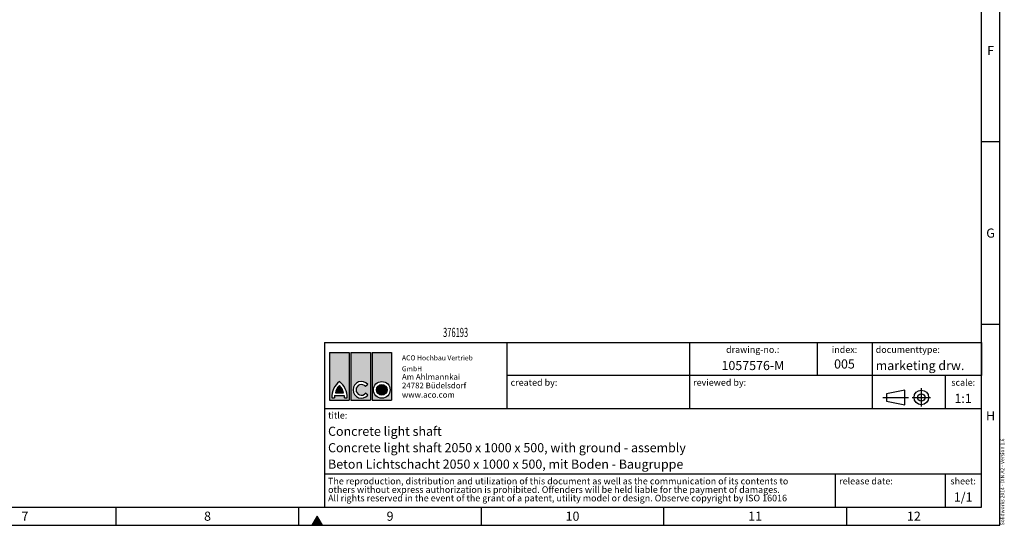
# Model space of a CAD drawing. Units: millimetres. Extents: x 15 to 590, y 5 to 415.
# Drawn here: x 321 to 590, y 5 to 143 of the extents above; entities that cross this region are included whole.
import ezdxf
from ezdxf.enums import TextEntityAlignment as Align

# ---------------------------------------------------------------- set-up
doc = ezdxf.new("R2010")
doc.units = ezdxf.units.MM
doc.layers.get('0').update_dxf_attribs({"color": 1})
doc.layers.add('MARKETING_DRW', color=1, linetype='Continuous')
doc.layers.add('NOTES', color=7, linetype='Continuous')
doc.styles.add('SLDTEXTSTYLE0', font='TXT', dxfattribs={"width": 0.605})

# ---------------------------------------------------------------- blocks, each defined once
blk = doc.blocks.new('1057576-M_005_local article - client 1000')
at = {"layer": 'NOTES', "style": 'SLDTEXTSTYLE0', "width": 0.605, "flags": 2}
blk.add_attdef('TITLE', text='', height=2.5, dxfattribs=at).set_placement((1.000000000000015, 0.7708333861082446), align=Align.BOTTOM_LEFT)
at = {"layer": 'NOTES', "style": 'SLDTEXTSTYLE0', "width": 0.605}
blk.add_attdef('ARTICLENO', text='', height=2.5, dxfattribs=at).set_placement((32.50000000000006, 0.7708333861081301), align=Align.BOTTOM_LEFT)
blk = doc.blocks.new('1057576-M_005_SW_NOTE_0')
at = {"insert": (0, 2.046395036887995), "char_height": 1.5875, "attachment_point": 1, "style": 'SLDTEXTSTYLE0'}
blk.add_mtext('www.aco.com', dxfattribs=at)
blk = doc.blocks.new('1057576-M_005_SW_NOTE_0_1')
at = {"insert": (0, 2.046395036887995), "char_height": 1.5875, "attachment_point": 1, "style": 'SLDTEXTSTYLE0'}
blk.add_mtext('24782 Büdelsdorf', dxfattribs=at)
blk = doc.blocks.new('1057576-M_005_SW_NOTE_0_2')
at = {"insert": (0, 2.046395036887996), "char_height": 1.5875, "attachment_point": 1, "style": 'SLDTEXTSTYLE0'}
blk.add_mtext('Am Ahlmannkai', dxfattribs=at)
blk = doc.blocks.new('1057576-M_005_SW_NOTE_0_3')
at = {"insert": (0, 1.76413365248965), "char_height": 1.368534482758621, "attachment_point": 1, "style": 'SLDTEXTSTYLE0'}
blk.add_mtext('GmbH', dxfattribs=at)
blk = doc.blocks.new('1057576-M_005_SW_NOTE_0_4')
at = {"insert": (0, 1.76413365248965), "char_height": 1.368534482758621, "attachment_point": 1, "style": 'SLDTEXTSTYLE0'}
blk.add_mtext('ACO Hochbau Vertrieb', dxfattribs=at)
blk = doc.blocks.new('1057576-M_005_ACO_Logo_Black')
h = blk.add_hatch(color=256)
h.paths.add_polyline_path([(5.350499999999981, 1.387778780781446e-14), (5.350500000000022, 13.05000000000006), (2.081668171172169e-14, 13.05000000000008), (6.938893903907228e-15, 2.775557561562891e-14)], flags=0)
edge = h.paths.add_edge_path(flags=0)
edge.add_arc((0.3931133290474911, 0.543929258783063), 3.654000000000002, 1.70267130094404, 10.97771219087588)
edge.add_line((3.980250000000011, 1.239750000000012), (1.37025000000001, 1.239750000000012))
edge.add_arc((4.957386670952523, 0.543929258783063), 3.653999999999999, 169.0222878091241, 178.297328699056)
edge.add_line((1.305000000000007, 0.6525000000000142), (0.5546250000000099, 0.6525000000000142))
edge.add_arc((6.034596756141437, 0.7586628555206615), 5.481000000000002, 127.80004226987381, 181.1098456421219, ccw=False)
edge.add_arc((-0.6840967561414155, 0.7586628555206615), 5.481000000000002, -1.109845642122707, 52.19995773012448, ccw=False)
edge.add_line((4.795875000000012, 0.6525000000000142), (4.045500000000008, 0.6525000000000142))
h = blk.add_hatch(color=256)
h.paths.add_polyline_path([(11.15775000000001, 1.387778780781446e-14), (11.15775000000001, 13.05000000000002), (5.807250000000007, 13.05000000000002), (5.807250000000007, 1.387778780781446e-14)], flags=0)
edge = h.paths.add_edge_path(flags=0)
edge.add_line((10.47262854473869, 4.242960443060093), (9.838768869925344, 3.729670999110077))
edge.add_arc((8.697821455261337, 2.80575000000001), 1.468124999999996, 39.00000000000097, 320.9999999999999)
edge.add_line((9.838768869925344, 1.881829000889943), (10.47262854473869, 1.368539556939913))
edge.add_arc((8.697821455261337, 2.80575000000001), 2.283750000000002, 38.9999999999996, 320.9999999999993, ccw=False)
h = blk.add_hatch(color=256)
h.paths.add_polyline_path([(16.96500000000001, 1.387778780781446e-14), (16.96500000000001, 13.05000000000002), (11.61450000000001, 13.05000000000002), (11.61450000000001, 1.387778780781446e-14)], flags=0)
edge = h.paths.add_edge_path(flags=0)
edge.add_arc((14.28975000000001, 2.80575000000001), 2.28375000000001, 0, 360)
h = blk.add_hatch(color=256)
edge = h.paths.add_edge_path(flags=0)
edge.add_arc((0.2052299454865583, 1.287534469109064), 3.653999999999999, 11.60763246583801, 47.46993205327812)
edge.add_arc((5.145270054513457, 1.287534469109064), 3.653999999999997, 132.5300679467218, 168.392367534162)
edge.add_line((1.566000000000005, 2.022750000000018), (3.78450000000001, 2.022750000000018))
h = blk.add_hatch(color=256)
edge = h.paths.add_edge_path(flags=0)
edge.add_arc((14.28975000000001, 2.80575000000001), 1.468124999999997, 0, 360)
for p, q in [((2.081668171172169e-14, 13.05000000000008), (5.350500000000022, 13.05000000000006)), ((2.081668171172169e-14, 13.05000000000008), (6.938893903907228e-15, 2.775557561562891e-14)), ((5.350500000000022, 13.05000000000006), (5.350499999999981, 1.387778780781446e-14)), ((5.807250000000007, 13.05000000000002), (11.15775000000001, 13.05000000000002)), ((5.807250000000007, 13.05000000000002), (5.807250000000007, 1.387778780781446e-14)), ((11.15775000000001, 13.05000000000002), (11.15775000000001, 1.387778780781446e-14)), ((11.61450000000001, 13.05000000000002), (16.96500000000001, 13.05000000000002)), ((11.61450000000001, 13.05000000000002), (11.61450000000001, 1.387778780781446e-14)), ((16.96500000000001, 13.05000000000002), (16.96500000000001, 1.387778780781446e-14)), ((10.47262854473869, 4.242960443060093), (9.838768869925344, 3.729670999110063)), ((6.938893903907228e-15, 2.775557561562891e-14), (5.350499999999981, 1.387778780781446e-14)), ((0.5546250000000099, 0.6525000000000142), (1.305000000000007, 0.6525000000000142)), ((1.37025000000001, 1.239750000000012), (3.980250000000011, 1.239750000000012)), ((1.566000000000005, 2.022750000000018), (3.78450000000001, 2.022750000000018)), ((4.045500000000008, 0.6525000000000142), (4.795875000000012, 0.6525000000000142)), ((5.807250000000007, 1.387778780781446e-14), (11.15775000000001, 1.387778780781446e-14)), ((10.47262854473869, 1.368539556939941), (9.838768869925344, 1.88182900088997)), ((11.61450000000001, 1.387778780781446e-14), (16.96500000000001, 1.387778780781446e-14))]:
    blk.add_line(p, q)
for radius in [2.283750000000011, 1.468124999999997]:
    blk.add_circle((14.28975000000001, 2.80575000000001), radius)
for centre, radius, start, end in [((6.034596756141437, 0.7586628555206615), 5.481000000000006, 127.8000422698746, 181.1098456421227), ((5.145270054513457, 1.287534469109064), 3.653999999999999, 132.5300679467218, 168.392367534162), ((-0.6840967561414155, 0.7586628555206615), 5.481000000000006, 358.8901543578789, 52.19995773012536), ((0.2052299454865583, 1.287534469109064), 3.653999999999999, 11.60763246583801, 47.46993205327813), ((8.697821455261337, 2.80575000000001), 2.283750000000007, 39.00000000000041, 321.0000000000007), ((8.697821455261337, 2.80575000000001), 1.468125, 39.00000000000053, 321.0000000000007), ((4.957386670952523, 0.543929258783063), 3.654, 169.0222878091241, 178.297328699056), ((0.3931133290474911, 0.543929258783063), 3.654000000000004, 1.70267130094404, 10.97771219087588)]:
    blk.add_arc(centre, radius, start, end)
blk = doc.blocks.new('1057576-M_005_DE-ACO_Hochbau_Vertrieb_GmbH')
for name, p in [('1057576-M_005_ACO_Logo_Black', (1.435156632129772, 2.276432789658556)), ('1057576-M_005_SW_NOTE_0_4', (21.23515663212977, 12.75277862060969)), ('1057576-M_005_SW_NOTE_0_3', (21.23515663212977, 9.765860333224296)), ('1057576-M_005_SW_NOTE_0_2', (21.23515663212977, 7.380629676635411)), ('1057576-M_005_SW_NOTE_0_1', (21.23515663212977, 5.015986032455288)), ('1057576-M_005_SW_NOTE_0', (21.2351566321298, 2.469522256143108))]:
    blk.add_blockref(name, p)
blk = doc.blocks.new('1057576-M_005_SW_NOTE_0_5')
at = {"layer": 'MARKETING_DRW', "char_height": 1.8, "attachment_point": 1, "style": 'SLDTEXTSTYLE0'}
for s, insert in [('The reproduction, distribution and utilization of this document as well as the communication of its contents to', (0, 2.320321931589538)), ('others without express authorization is prohibited. Offenders will be held liable for the payment of damages.', (0, -0.004678076978629347)), ('All rights reserved in the event of the grant of a patent, utility model or design. Observe copyright by ISO 16016', (0, -2.329678085546799))]:
    blk.add_mtext(s, dxfattribs=dict(at, insert=insert))

msp = doc.modelspace()

# ---------------------------------------------------------------- hatches: boundary and pattern name
msp.add_hatch(color=256).paths.add_polyline_path([(403.4433756729741, 5.000000000000005), (402, 7.500000000000007), (400.5566243270259, 5.000000000000005)], flags=0)

# ---------------------------------------------------------------- linework, layer by layer
for p, q in [((589, 5.000000000000001), (589, 415)), ((584, 10), (584, 410)), ((589, 110), (584, 110)), ((589, 59.99999999999997), (584, 59.99999999999997)), ((20, 10), (584, 10)), ((347, 5.000000000000004), (347, 10.00000000000001)), ((397, 5.000000000000004), (397, 10.00000000000001)), ((447, 5.000000000000004), (447, 10.00000000000001)), ((497, 5.000000000000004), (497, 10.00000000000001)), ((546.9999999999999, 10.00000000000001), (546.9999999999999, 5.000000000000004)), ((402.0000000000001, 7.500000000000007), (400.5566243270259, 5.000000000000005)), ((403.4433756729741, 5.000000000000005), (402.0000000000001, 7.500000000000007)), ((15, 5.000000000000001), (589, 5.000000000000001)), ((400.5566243270259, 5.000000000000005), (403.4433756729741, 5.000000000000005))]:
    msp.add_line(p, q)
at = {"layer": 'MARKETING_DRW'}
for p, q in [((404, 55.00000000000003), (404, 10.00000000000001)), ((404, 55.00000000000003), (504, 55.00000000000003)), ((454, 55.00000000000003), (454, 36.99999999999995)), ((504, 55.00000000000003), (504, 45.99999999999996)), ((504, 55.00000000000003), (554.0000000000001, 55.00000000000003)), ((539, 55.00000000000003), (539, 46.00000000000001)), ((554.0000000000001, 55.00000000000003), (554.0000000000001, 45.99999999999999)), ((554.0000000000001, 55.00000000000003), (584, 55.00000000000003)), ((584, 55.00000000000003), (584, 46.00000000000001)), ((584, 46.00000000000001), (454.0000000000001, 46.00000000000001)), ((504, 45.99999999999996), (504, 36.99999999999998)), ((554.0000000000001, 45.99999999999999), (554.0000000000001, 36.99999999999995)), ((574, 46.00000000000001), (574, 36.99999999999995)), ((584, 10.00000000000001), (584, 46.00000000000001)), ((563, 41.99999999999998), (557.9999999999999, 41.00999999999996)), ((557.9999999999999, 41.00999999999996), (557.9999999999999, 38.98999999999997)), ((563, 37.99999999999995), (563, 41.99999999999998)), ((567.5, 42.49999999999996), (567.5, 37.49999999999995)), ((556.9999999999999, 39.99999999999995), (564, 39.99999999999995)), ((557.9999999999999, 38.98999999999997), (563, 37.99999999999995)), ((565, 39.99999999999995), (570, 39.99999999999995)), ((404, 36.99999999999998), (584, 36.99999999999998)), ((584, 19.00000000000005), (404, 19.00000000000002)), ((544, 9.999999999999954), (544, 18.99999999999999)), ((574, 18.99999999999999), (574, 9.999999999999954)), ((404, 10.00000000000001), (584, 10.00000000000001)), ((404, 10.00000000000001), (584, 10.00000000000001))]:
    msp.add_line(p, q, dxfattribs=at)
for radius in [2.000000000000049, 0.999999999999916]:
    msp.add_circle((567.5, 39.99999999999995), radius, dxfattribs=at)

# ---------------------------------------------------------------- block references
for name, p in [('1057576-M_005_DE-ACO_Hochbau_Vertrieb_GmbH', (404, 37)), ('1057576-M_005_SW_NOTE_0_5', (405, 15.67500004963943))]:
    msp.add_blockref(name, p, dxfattribs=at)
at = {"layer": 'NOTES'}
ref = msp.add_blockref('1057576-M_005_local article - client 1000', (404, 54.99999999999996), dxfattribs=at)
ref.add_attrib('ARTICLENO', '376193', dxfattribs={"height": 2.5, "style": 'SLDTEXTSTYLE0', "width": 0.605}).set_placement((436.5000000000001, 55.77083338610809), align=Align.BOTTOM_LEFT)

# ---------------------------------------------------------------- texts
at = {"char_height": 2.5, "attachment_point": 2, "style": 'SLDTEXTSTYLE0'}
for s, insert in [('F', (586.4670138722284, 136.2435027355382)), ('G', (586.4539930792525, 86.24350273553819)), ('H', (586.471354138106, 36.24350273553819)), ('7', (321.9826388875953, 8.743502735538193)), ('8', (371.9826388875954, 8.743502735538193)), ('9', (421.9826388875953, 8.743502735538197)), ('10', (471.9652777751908, 8.743502735538193)), ('11', (521.9652777751908, 8.743502735538192)), ('12', (565.4652777751908, 8.743502735538195))]:
    msp.add_mtext(s, dxfattribs=dict(at, insert=insert))
at = {"insert": (589.2109322441627, 5.000000000000001), "char_height": 1, "attachment_point": 1, "rotation": 90.00000000000018, "style": 'SLDTEXTSTYLE0'}
msp.add_mtext('Solidworks 2014 - DIN A2 - Version 1.6', dxfattribs=at)
at = {"layer": 'MARKETING_DRW', "style": 'SLDTEXTSTYLE0'}
for s, insert, char_height, attachment_point in [('drawing-no.:', (521.3068747743966, 54.01157529118679), 1.8, 2), ('index:', (546.4625000178814, 53.99532198122899), 1.8, 2), ('documenttype:', (555, 53.99532198122896), 1.8, 1), ('1057576-M', (521.3689235746862, 49.99350273553822), 2.5, 2), ('005', (546.4479166045785, 50.41942866146413), 2.5, 2), ('marketing drw.', (554.9999999999999, 49.99350273553818), 2.5, 1), ('created by:', (455.0000000000001, 44.99532198122903), 1.8, 1), ('reviewed by:', (505, 44.99532198122895), 1.8, 1), ('scale:', (578.9750000175088, 44.99532198122895), 1.8, 2), ('1:1', (578.9392361938953, 40.99350273553814), 2.5, 2), ('title:', (405, 35.99532198122898), 1.8, 1), ('Concrete light shaft', (405, 31.9935027355382), 2.5, 1), ('Concrete light shaft 2050 x 1000 x 500, with ground - assembly', (405, 27.49350273553813), 2.5, 1), ('Beton Lichtschacht 2050 x 1000 x 500, mit Boden - Baugruppe', (405, 22.99350273553812), 2.5, 1), ('release date:', (545, 17.99532198122894), 1.8, 1), ('sheet:', (578.950000018254, 17.99532198122897), 1.8, 2), ('1/1', (578.9565972480922, 13.99350273553815), 2.5, 2)]:
    msp.add_mtext(s, dxfattribs=dict(at, insert=insert, char_height=char_height, attachment_point=attachment_point))

doc.saveas('drawing.dxf')
